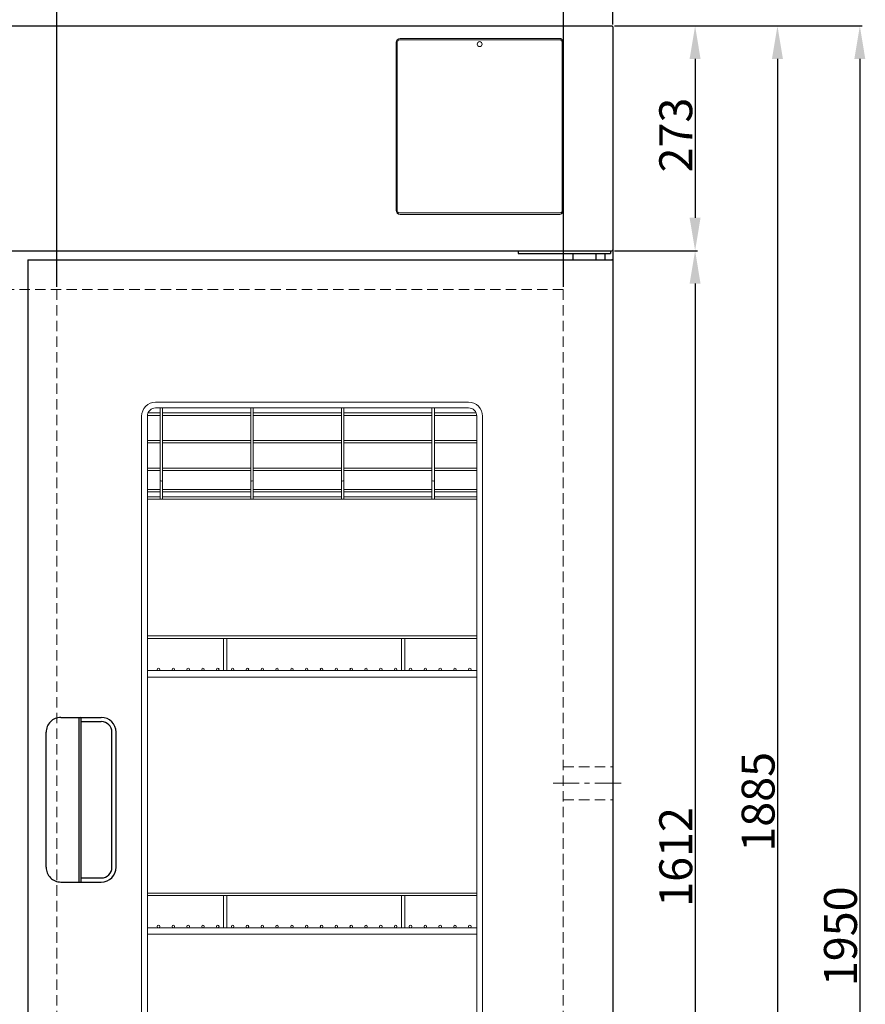
# Model space of a CAD drawing. Extents: x 0 to 5400, y 0 to 3600.
# Drawn here: x 1058 to 2085, y 1196 to 2392 of the extents above; entities that cross this region are included whole.
import ezdxf

# ---------------------------------------------------------------- set-up
doc = ezdxf.new("R2010")
doc.units = 0
doc.linetypes.add('CENTER', pattern=[50.8, 31.75, -6.35, 6.35, -6.35])
doc.linetypes.add('DASHED', pattern=[19.05, 12.7, -6.35])
doc.layers.get('DEFPOINTS').update_dxf_attribs({"linetype": 'CONTINUOUS'})
for name, color, linetype, lineweight in [('0-DIMS', 150, 'CONTINUOUS', 18), ('DETL-PEN1', 2, 'CONTINUOUS', 13), ('DETL-PEN2', 4, 'CONTINUOUS', 25)]:
    doc.layers.add(name, color=color, linetype=linetype, lineweight=lineweight)
doc.styles.get("Standard").update_dxf_attribs({"font": 'ARIAL_1.TTF'})
doc.dimstyles.get("Standard").update_dxf_attribs({"dimtxt": 40, "dimasz": 40, "dimexe": 3, "dimexo": 3, "dimgap": 3, "dimtad": 1, "dimdec": 1, "dimrnd": 0.5, "dimzin": 12, "dimdsep": 46, "dimtxsty": 'Standard', "dimcen": 0.09, "dimadec": 0, "dimazin": 0, "dimtfac": 1, "dimtdec": 1, "dimtofl": 0, "dimtmove": 0, "dimatfit": 3, "dimfxl": 0, "dimtolj": 1, "dimtzin": 0, "dimarcsym": 0})

# ---------------------------------------------------------------- blocks, each defined once
blk = doc.blocks.new('*D18')
at = {"layer": '0-DIMS', "color": 0, "lineweight": -2, "transparency": 16777216}
for p, q in [((1678.3, 2634.5), (1638.3, 2634.5)), ((1718.3, 2067.7), (1718.3, 2637.5)), ((1718.3, 2634.5), (1778.3, 2634.5)), ((1778.3, 2386.7), (1778.3, 2637.5)), ((1818.3, 2634.5), (1921.6, 2634.5))]:
    blk.add_line(p, q, dxfattribs=at)
at = {"layer": '0-DIMS', "color": 0, "lineweight": 0, "transparency": 16777216}
for points in [[(1678.3, 2641.1), (1678.3, 2627.8), (1718.3, 2634.5)], [(1818.3, 2641.1), (1818.3, 2627.8), (1778.3, 2634.5)]]:
    blk.add_solid(points, dxfattribs=at)
at = {"layer": 'DEFPOINTS', "color": 0, "lineweight": 0, "transparency": 16777216}
for p in [(1778.3, 2634.5), (1778.3, 2383.7), (1718.3, 2064.7)]:
    blk.add_point(p, dxfattribs=at)
at = {"layer": '0-DIMS', "color": 0, "transparency": 16777216, "insert": (1889.9, 2657.9), "char_height": 40, "attachment_point": 5, "line_spacing_factor": 0.9}
blk.add_mtext('\\A1;60', dxfattribs=at)
blk = doc.blocks.new('*D19')
at = {"layer": '0-DIMS', "color": 0, "lineweight": -2, "transparency": 16777216}
for p, q in [((338.3, 2386.7), (338.3, 2737.5)), ((378.3, 2734.5), (1738.3, 2734.5)), ((1778.3, 2386.7), (1778.3, 2737.5))]:
    blk.add_line(p, q, dxfattribs=at)
at = {"layer": '0-DIMS', "color": 0, "lineweight": 0, "transparency": 16777216}
for points in [[(378.3, 2741.1), (378.3, 2727.8), (338.3, 2734.5)], [(1738.3, 2741.1), (1738.3, 2727.8), (1778.3, 2734.5)]]:
    blk.add_solid(points, dxfattribs=at)
at = {"layer": 'DEFPOINTS', "color": 0, "lineweight": 0, "transparency": 16777216}
for p in [(1778.3, 2734.5), (338.3, 2383.7), (1778.3, 2383.7)]:
    blk.add_point(p, dxfattribs=at)
at = {"layer": '0-DIMS', "color": 0, "transparency": 16777216, "insert": (1046.7, 2757.9), "char_height": 40, "attachment_point": 5, "line_spacing_factor": 0.9}
blk.add_mtext('\\A1;1440', dxfattribs=at)
blk = doc.blocks.new('*D20')
at = {"layer": '0-DIMS', "color": 0, "lineweight": -2, "transparency": 16777216}
for p, q in [((398.3, 2067.7), (398.3, 2637.5)), ((438.3, 2634.5), (1678.3, 2634.5)), ((1718.3, 2067.7), (1718.3, 2637.5))]:
    blk.add_line(p, q, dxfattribs=at)
at = {"layer": '0-DIMS', "color": 0, "lineweight": 0, "transparency": 16777216}
for points in [[(438.3, 2641.1), (438.3, 2627.8), (398.3, 2634.5)], [(1678.3, 2641.1), (1678.3, 2627.8), (1718.3, 2634.5)]]:
    blk.add_solid(points, dxfattribs=at)
at = {"layer": 'DEFPOINTS', "color": 0, "lineweight": 0, "transparency": 16777216}
for p in [(1718.3, 2634.5), (398.3, 2064.7), (1718.3, 2064.7)]:
    blk.add_point(p, dxfattribs=at)
at = {"layer": '0-DIMS', "color": 0, "transparency": 16777216, "insert": (1046.7, 2657.9), "char_height": 40, "attachment_point": 5, "line_spacing_factor": 0.9}
blk.add_mtext('\\A1;1320', dxfattribs=at)
blk = doc.blocks.new('*D21')
at = {"layer": '0-DIMS', "color": 0, "lineweight": -2, "transparency": 16777216}
for p, q in [((1103.3, 2067.7), (1103.3, 2537.5)), ((1718.3, 2067.7), (1718.3, 2537.5)), ((1143.3, 2534.5), (1678.3, 2534.5))]:
    blk.add_line(p, q, dxfattribs=at)
at = {"layer": '0-DIMS', "color": 0, "lineweight": 0, "transparency": 16777216}
for points in [[(1143.3, 2541.1), (1143.3, 2527.8), (1103.3, 2534.5)], [(1678.3, 2541.1), (1678.3, 2527.8), (1718.3, 2534.5)]]:
    blk.add_solid(points, dxfattribs=at)
at = {"layer": 'DEFPOINTS', "color": 0, "lineweight": 0, "transparency": 16777216}
for p in [(1718.3, 2534.5), (1103.3, 2064.7), (1718.3, 2064.7)]:
    blk.add_point(p, dxfattribs=at)
at = {"layer": '0-DIMS', "color": 0, "transparency": 16777216, "insert": (1407.9, 2557.9), "char_height": 40, "attachment_point": 5, "line_spacing_factor": 0.9}
blk.add_mtext('\\A1;615', dxfattribs=at)
blk = doc.blocks.new('*D23')
at = {"layer": '0-DIMS', "color": 0, "lineweight": -2, "transparency": 16777216}
for p, q in [((1013.3, 2067.7), (1013.3, 2537.5)), ((1103.3, 2067.7), (1103.3, 2537.5)), ((1053.3, 2534.5), (1063.3, 2534.5))]:
    blk.add_line(p, q, dxfattribs=at)
at = {"layer": '0-DIMS', "color": 0, "lineweight": 0, "transparency": 16777216}
for points in [[(1053.3, 2541.1), (1053.3, 2527.8), (1013.3, 2534.5)], [(1063.3, 2541.1), (1063.3, 2527.8), (1103.3, 2534.5)]]:
    blk.add_solid(points, dxfattribs=at)
at = {"layer": 'DEFPOINTS', "color": 0, "lineweight": 0, "transparency": 16777216}
for p in [(1103.3, 2534.5), (1013.3, 2064.7), (1103.3, 2064.7)]:
    blk.add_point(p, dxfattribs=at)
at = {"layer": '0-DIMS', "color": 0, "transparency": 16777216, "insert": (1058.3, 2557.9), "char_height": 40, "attachment_point": 5, "line_spacing_factor": 0.9}
blk.add_mtext('\\A1;90', dxfattribs=at)
blk = doc.blocks.new('*D24')
at = {"layer": '0-DIMS', "color": 0, "lineweight": -2, "transparency": 16777216}
for p, q in [((1780.3, 2384.7), (1981.3, 2384.7)), ((1978.3, 2344.7), (1978.3, 539.7)), ((1780.3, 499.7), (1981.3, 499.7))]:
    blk.add_line(p, q, dxfattribs=at)
at = {"layer": '0-DIMS', "color": 0, "lineweight": 0, "transparency": 16777216}
for points in [[(1971.6, 2344.7), (1984.9, 2344.7), (1978.3, 2384.7)], [(1971.6, 539.7), (1984.9, 539.7), (1978.3, 499.7)]]:
    blk.add_solid(points, dxfattribs=at)
at = {"layer": 'DEFPOINTS', "color": 0, "lineweight": 0, "transparency": 16777216}
for p in [(1777.3, 2384.7), (1777.3, 499.7), (1978.3, 499.7)]:
    blk.add_point(p, dxfattribs=at)
at = {"layer": '0-DIMS', "color": 0, "transparency": 16777216, "insert": (1954.8, 1442.2), "char_height": 40, "attachment_point": 5, "rotation": 90, "line_spacing_factor": 0.9}
blk.add_mtext('\\A1;1885', dxfattribs=at)
blk = doc.blocks.new('*D25')
at = {"layer": '0-DIMS', "color": 0, "lineweight": -2, "transparency": 16777216}
for p, q in [((1780.3, 2384.7), (2081.3, 2384.7)), ((2078.3, 2344.7), (2078.3, 474.7)), ((1848.9, 434.7), (2081.3, 434.7))]:
    blk.add_line(p, q, dxfattribs=at)
at = {"layer": '0-DIMS', "color": 0, "lineweight": 0, "transparency": 16777216}
for points in [[(2071.6, 2344.7), (2084.9, 2344.7), (2078.3, 2384.7)], [(2071.6, 474.7), (2084.9, 474.7), (2078.3, 434.7)]]:
    blk.add_solid(points, dxfattribs=at)
at = {"layer": 'DEFPOINTS', "color": 0, "lineweight": 0, "transparency": 16777216}
for p in [(1777.3, 2384.7), (1845.9, 434.7), (2078.3, 434.7)]:
    blk.add_point(p, dxfattribs=at)
at = {"layer": '0-DIMS', "color": 0, "transparency": 16777216, "insert": (2054.8, 1278.8), "char_height": 40, "attachment_point": 5, "rotation": 90, "line_spacing_factor": 0.9}
blk.add_mtext('\\A1;1950', dxfattribs=at)
blk = doc.blocks.new('*D27')
at = {"layer": '0-DIMS', "color": 0, "lineweight": -2, "transparency": 16777216}
for p, q in [((1780.3, 2111.7), (1881.3, 2111.7)), ((1878.3, 2071.7), (1878.3, 539.7)), ((1780.3, 499.7), (1881.3, 499.7))]:
    blk.add_line(p, q, dxfattribs=at)
at = {"layer": '0-DIMS', "color": 0, "lineweight": 0, "transparency": 16777216}
for points in [[(1871.6, 2071.7), (1884.9, 2071.7), (1878.3, 2111.7)], [(1871.6, 539.7), (1884.9, 539.7), (1878.3, 499.7)]]:
    blk.add_solid(points, dxfattribs=at)
at = {"layer": 'DEFPOINTS', "color": 0, "lineweight": 0, "transparency": 16777216}
for p in [(1777.3, 2111.7), (1777.3, 499.7), (1878.3, 499.7)]:
    blk.add_point(p, dxfattribs=at)
at = {"layer": '0-DIMS', "color": 0, "transparency": 16777216, "insert": (1854.8, 1375.2), "char_height": 40, "attachment_point": 5, "rotation": 90, "line_spacing_factor": 0.9}
blk.add_mtext('\\A1;1612', dxfattribs=at)
blk = doc.blocks.new('*D28')
at = {"layer": '0-DIMS', "color": 0, "lineweight": -2, "transparency": 16777216}
for p, q in [((1780.3, 2384.7), (1881.3, 2384.7)), ((1878.3, 2344.7), (1878.3, 2151.7)), ((1780.3, 2111.7), (1881.3, 2111.7))]:
    blk.add_line(p, q, dxfattribs=at)
at = {"layer": '0-DIMS', "color": 0, "lineweight": 0, "transparency": 16777216}
for points in [[(1871.6, 2344.7), (1884.9, 2344.7), (1878.3, 2384.7)], [(1871.6, 2151.7), (1884.9, 2151.7), (1878.3, 2111.7)]]:
    blk.add_solid(points, dxfattribs=at)
at = {"layer": 'DEFPOINTS', "color": 0, "lineweight": 0, "transparency": 16777216}
for p in [(1777.3, 2384.7), (1777.3, 2111.7), (1878.3, 2111.7)]:
    blk.add_point(p, dxfattribs=at)
at = {"layer": '0-DIMS', "color": 0, "transparency": 16777216, "insert": (1854.8, 2252.2), "char_height": 40, "attachment_point": 5, "rotation": 90, "line_spacing_factor": 0.9}
blk.add_mtext('\\A1;273', dxfattribs=at)

msp = doc.modelspace()

# ---------------------------------------------------------------- linework, layer by layer
at = {"layer": 'DETL-PEN1', "linetype": 'Continuous'}
for p, q in [((1713.25, 2369.68), (1520.25, 2369.68)), ((1515.25, 2364.68), (1515.25, 2160.68)), ((1516.75, 2366.68), (1516.75, 2158.68)), ((1517.75, 2366.68), (1516.75, 2366.68)), ((1517.75, 2367.68), (1517.75, 2366.68)), ((1517.75, 2367.68), (1715.75, 2367.68)), ((1715.75, 2366.68), (1715.75, 2367.68)), ((1716.75, 2366.68), (1715.75, 2366.68)), ((1716.75, 2366.68), (1716.75, 2158.68)), ((1718.25, 2364.68), (1718.25, 2160.68)), ((1517.75, 2158.68), (1516.75, 2158.68)), ((1517.75, 2158.68), (1517.75, 2157.68)), ((1517.75, 2157.68), (1715.75, 2157.68)), ((1713.25, 2155.68), (1520.25, 2155.68)), ((1715.75, 2158.68), (1716.75, 2158.68)), ((1715.75, 2158.68), (1715.75, 2157.68)), ((1223.26, 1927.68), (1603.26, 1927.68)), ((1214.09, 1914.69), (1228.76, 1914.69)), ((1223.26, 1920.69), (1603.26, 1920.69)), ((1228.76, 1920.69), (1228.76, 1809.69)), ((1231.76, 1920.69), (1231.76, 1809.69)), ((1231.76, 1914.69), (1338.76, 1914.69)), ((1338.76, 1920.69), (1338.76, 1809.69)), ((1341.76, 1920.69), (1341.76, 1809.69)), ((1341.76, 1914.69), (1448.76, 1914.69)), ((1448.76, 1920.69), (1448.76, 1809.69)), ((1451.76, 1920.69), (1451.76, 1809.69)), ((1451.76, 1914.69), (1558.76, 1914.69)), ((1558.76, 1920.69), (1558.76, 1809.69)), ((1561.76, 1920.69), (1561.76, 1809.69)), ((1561.76, 1914.69), (1612.42, 1914.69)), ((1206.26, 1910.69), (1206.26, 780.69)), ((1213.26, 1910.69), (1213.26, 780.69)), ((1213.31, 1911.69), (1228.76, 1911.69)), ((1231.76, 1911.69), (1338.76, 1911.69)), ((1341.76, 1911.69), (1448.76, 1911.69)), ((1451.76, 1911.69), (1558.76, 1911.69)), ((1561.76, 1911.69), (1613.21, 1911.69)), ((1613.26, 1910.69), (1613.26, 780.69)), ((1620.26, 1910.69), (1620.26, 780.69)), ((1213.26, 1881.19), (1228.76, 1881.19)), ((1213.26, 1878.19), (1228.76, 1878.19)), ((1231.76, 1881.19), (1338.76, 1881.19)), ((1231.76, 1878.19), (1338.76, 1878.19)), ((1341.76, 1881.19), (1448.76, 1881.19)), ((1341.76, 1878.19), (1448.76, 1878.19)), ((1451.76, 1881.19), (1558.76, 1881.19)), ((1451.76, 1878.19), (1558.76, 1878.19)), ((1561.76, 1881.19), (1613.26, 1881.19)), ((1561.76, 1878.19), (1613.26, 1878.19)), ((1213.26, 1847.69), (1228.76, 1847.69)), ((1213.26, 1844.69), (1228.76, 1844.69)), ((1231.76, 1847.69), (1338.76, 1847.69)), ((1231.76, 1844.69), (1338.76, 1844.69)), ((1341.76, 1847.69), (1448.76, 1847.69)), ((1341.76, 1844.69), (1448.76, 1844.69)), ((1451.76, 1847.69), (1558.76, 1847.69)), ((1451.76, 1844.69), (1558.76, 1844.69)), ((1561.76, 1847.69), (1613.26, 1847.69)), ((1561.76, 1844.69), (1613.26, 1844.69)), ((1213.26, 1821.69), (1228.76, 1821.69)), ((1213.26, 1818.69), (1228.76, 1818.69)), ((1231.76, 1821.69), (1338.76, 1821.69)), ((1231.76, 1818.69), (1338.76, 1818.69)), ((1341.76, 1821.69), (1448.76, 1821.69)), ((1341.76, 1818.69), (1448.76, 1818.69)), ((1451.76, 1821.69), (1558.76, 1821.69)), ((1451.76, 1818.69), (1558.76, 1818.69)), ((1561.76, 1821.69), (1613.26, 1821.69)), ((1561.76, 1818.69), (1613.26, 1818.69)), ((1213.26, 1812.69), (1228.76, 1812.69)), ((1213.26, 1809.69), (1613.26, 1809.69)), ((1231.76, 1812.69), (1338.76, 1812.69)), ((1341.76, 1812.69), (1448.76, 1812.69)), ((1451.76, 1812.69), (1558.76, 1812.69)), ((1561.76, 1812.69), (1613.26, 1812.69)), ((1213.26, 1643.69), (1613.26, 1643.69)), ((1213.26, 1640.69), (1613.26, 1640.69)), ((1305.76, 1601.68), (1305.76, 1640.69)), ((1309.76, 1601.68), (1309.76, 1640.69)), ((1521.76, 1601.68), (1521.76, 1640.69)), ((1525.76, 1601.68), (1525.76, 1640.69)), ((1213.26, 1601.68), (1613.26, 1601.68)), ((1213.26, 1593.69), (1613.26, 1593.69)), ((1213.26, 1331.2), (1613.26, 1331.2)), ((1213.26, 1328.2), (1613.26, 1328.2)), ((1305.76, 1289.19), (1305.76, 1328.2)), ((1309.76, 1289.19), (1309.76, 1328.2)), ((1521.76, 1289.19), (1521.76, 1328.2)), ((1525.76, 1289.19), (1525.76, 1328.2)), ((1213.26, 1289.19), (1613.26, 1289.19)), ((1213.26, 1281.19), (1613.26, 1281.19))]:
    msp.add_line(p, q, dxfattribs=at)
at = {"layer": 'DETL-PEN1', "linetype": 'DASHED'}
for p, q in [((1718.26, 2064.68), (398.26, 2064.68)), ((1103.26, 2064.68), (1103.26, 564.69)), ((1718.26, 2064.68), (1718.26, 564.69)), ((1718.26, 1484.69), (1778.26, 1484.69)), ((1718.26, 1444.69), (1778.26, 1444.69))]:
    msp.add_line(p, q, dxfattribs=at)
at = {"layer": 'DETL-PEN1', "linetype": 'CENTER'}
msp.add_line((1705.81, 1464.69), (1793.04, 1464.69), dxfattribs=at)
at = {"layer": 'DETL-PEN1', "linetype": 'Continuous'}
for centre, radius in [((1616.75, 2362.68), 3), ((1226.76, 1603.18), 1.5), ((1244.76, 1603.18), 1.5), ((1262.76, 1603.18), 1.5), ((1280.76, 1603.18), 1.5), ((1298.76, 1603.18), 1.5), ((1316.76, 1603.18), 1.5), ((1334.76, 1603.18), 1.5), ((1352.76, 1603.18), 1.5), ((1370.76, 1603.18), 1.5), ((1388.76, 1603.18), 1.5), ((1406.76, 1603.18), 1.5), ((1424.76, 1603.18), 1.5), ((1442.76, 1603.18), 1.5), ((1460.76, 1603.18), 1.5), ((1478.76, 1603.18), 1.5), ((1496.76, 1603.18), 1.5), ((1514.76, 1603.18), 1.5), ((1532.76, 1603.18), 1.5), ((1550.76, 1603.18), 1.5), ((1568.76, 1603.18), 1.5), ((1586.76, 1603.18), 1.5), ((1604.76, 1603.18), 1.5), ((1226.76, 1290.69), 1.5), ((1244.76, 1290.69), 1.5), ((1262.76, 1290.69), 1.5), ((1280.76, 1290.69), 1.5), ((1298.76, 1290.69), 1.5), ((1316.76, 1290.69), 1.5), ((1334.76, 1290.69), 1.5), ((1352.76, 1290.69), 1.5), ((1370.76, 1290.69), 1.5), ((1388.76, 1290.69), 1.5), ((1406.76, 1290.69), 1.5), ((1424.76, 1290.69), 1.5), ((1442.76, 1290.69), 1.5), ((1460.76, 1290.69), 1.5), ((1478.76, 1290.69), 1.5), ((1496.76, 1290.69), 1.5), ((1514.76, 1290.69), 1.5), ((1532.76, 1290.69), 1.5), ((1550.76, 1290.69), 1.5), ((1568.76, 1290.69), 1.5), ((1586.76, 1290.69), 1.5), ((1604.76, 1290.69), 1.5)]:
    msp.add_circle(centre, radius, dxfattribs=at)
for centre, radius, start, end in [((1520.25, 2364.68), 5, 90.00131, 179.99869), ((1713.25, 2364.68), 5, 359.99766, 90.00234), ((1520.25, 2160.68), 5, 180.00223, 269.99777), ((1713.25, 2160.68), 5, 269.99858, 0.00142), ((1223.26, 1910.69), 17, 89.99993, 180.00007), ((1603.26, 1910.69), 17, 359.99995, 90.00005), ((1223.26, 1910.69), 10, 89.99988, 180.00012), ((1603.26, 1910.69), 10, 359.99991, 90.00009), ((1230.26, 1833.19), 1.5, 180, 0), ((1340.26, 1833.19), 1.5, 180, 0), ((1450.26, 1833.19), 1.5, 180, 0), ((1560.26, 1833.19), 1.5, 180, 0)]:
    msp.add_arc(centre, radius, start, end, dxfattribs=at)
at = {"layer": 'DETL-PEN2', "linetype": 'Continuous'}
for p, q in [((339.26, 2384.68), (1777.26, 2384.68)), ((1778.26, 2383.68), (1778.26, 500.69)), ((339.26, 2111.68), (1777.26, 2111.68)), ((1663.26, 2111.68), (1663.26, 2108.18)), ((1663.26, 2108.18), (1775.76, 2108.18)), ((1730.26, 2100.69), (1730.26, 2108.18)), ((1757.76, 2108.18), (1757.76, 2100.69)), ((1768.76, 2108.18), (1768.76, 2100.69)), ((1775.76, 2111.68), (1775.76, 2108.18)), ((1068.26, 2100.69), (1068.26, 528.69)), ((1068.26, 2100.69), (1777.26, 2100.69)), ((1108.26, 1544.69), (1157.26, 1544.69)), ((1130.26, 1344.69), (1130.26, 1544.69)), ((1132.76, 1345.69), (1132.76, 1543.69)), ((1132.76, 1539.69), (1157.26, 1539.69)), ((1090.26, 1362.69), (1090.26, 1526.69)), ((1170.26, 1362.69), (1170.26, 1526.69)), ((1175.26, 1362.69), (1175.26, 1526.69)), ((1108.26, 1344.69), (1157.26, 1344.69)), ((1132.76, 1349.69), (1157.26, 1349.69))]:
    msp.add_line(p, q, dxfattribs=at)
for centre, radius, start, end in [((1777.26, 2383.68), 0.995, 359.71749, 90.28251), ((1777.25, 2112.68), 1, 270.28359, 359.71641), ((1777.26, 2099.68), 0.995, 359.71561, 90.28439), ((1108.26, 1526.69), 18, 89.99961, 180.00039), ((1131.76, 1543.69), 1, 0.01399, 89.98601), ((1157.26, 1526.69), 18, 0, 90), ((1157.26, 1526.69), 13, 0, 90), ((1108.26, 1362.69), 18, 179.99961, 270.00039), ((1157.26, 1362.69), 18, 270, 0), ((1157.26, 1362.69), 13, 270, 0), ((1131.76, 1345.69), 1, 270.01399, 359.98601)]:
    msp.add_arc(centre, radius, start, end, dxfattribs=at)
msp.add_point((1778.26, 2100.69), dxfattribs=at)

# ---------------------------------------------------------------- dimensions: what is measured, and where the dimension line sits
at = {"layer": '0-DIMS'}
for base, p1, p2, picture, middle in [((1778.26, 2734.47), (338.26, 2383.68), (1778.26, 2383.68), '*D19', (1046.7, 2734.47)), ((1718.26, 2634.47), (398.26, 2064.68), (1718.26, 2064.68), '*D20', (1046.7, 2634.47)), ((1778.26, 2634.47), (1718.26, 2064.68), (1778.26, 2383.68), '*D18', (1889.95, 2634.47)), ((1103.26, 2534.47), (1013.26, 2064.68), (1103.26, 2064.68), '*D23', (1058.26, 2534.47)), ((1718.26, 2534.47), (1103.26, 2064.68), (1718.26, 2064.68), '*D21', (1407.89, 2534.47))]:
    dim = msp.add_linear_dim(base=base, p1=p1, p2=p2, dimstyle='Standard', override={"dimtofl": 1}, dxfattribs=at)
    dim.commit()
    dim.dimension.update_dxf_attribs({"geometry": picture, "text_midpoint": middle, "dimtype": 160})
for base, p1, p2, picture, middle in [((1978.26, 499.69), (1777.26, 2384.68), (1777.26, 499.69), '*D24', (1978.26, 1442.18)), ((2078.26, 434.69), (1777.26, 2384.68), (1845.92, 434.69), '*D25', (2078.26, 1278.78)), ((1878.26, 2111.68), (1777.26, 2384.68), (1777.26, 2111.68), '*D28', (1878.26, 2252.19)), ((1878.26, 499.69), (1777.26, 2111.68), (1777.26, 499.69), '*D27', (1878.26, 1375.22))]:
    dim = msp.add_linear_dim(base=base, p1=p1, p2=p2, angle=90, dimstyle='Standard', override={"dimtofl": 1}, dxfattribs=at)
    dim.commit()
    dim.dimension.update_dxf_attribs({"geometry": picture, "text_midpoint": middle, "dimtype": 160})

doc.saveas('drawing.dxf')
